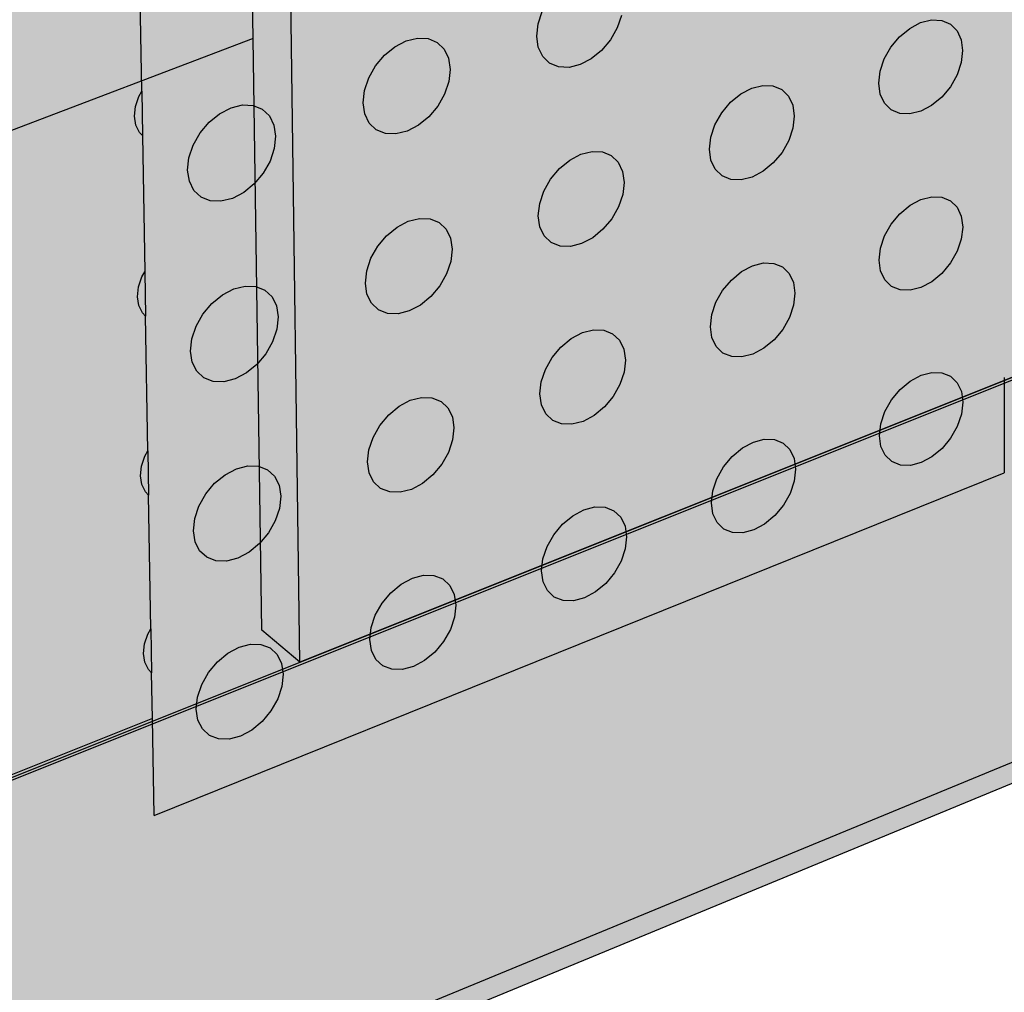
# Model space of a CAD drawing. Units: inches. Extents: x 1524.9 to 1591.4, y 1683.8 to 1754.
# Drawn here: x 1552.5 to 1557.9, y 1689.7 to 1695.2 of the extents above; entities that cross this region are included whole.
import ezdxf

# ---------------------------------------------------------------- set-up
doc = ezdxf.new("R2010")
doc.units = ezdxf.units.IN
doc.header["$MEASUREMENT"] = 0
for name, color, linetype in [('100 STATIC CONTENTS', 7, 'Continuous'), ('310 SOPRA-XPS', 7, 'Continuous'), ('511 Wood Lagging', 7, 'Continuous'), ('513 Steel Sheet Piling', 7, 'Continuous'), ('515 Shotcrete', 7, 'Continuous')]:
    doc.layers.add(name, color=color, linetype=linetype)

msp = doc.modelspace()

# ---------------------------------------------------------------- hatches: boundary and pattern name
at = {"layer": '100 STATIC CONTENTS'}
h = msp.add_hatch(color=8, dxfattribs=at)
h.dxf.hatch_style = 1
h.paths.add_polyline_path([(1534.4784, 1740.2736), (1538.4598, 1684.7846), (1579.0431, 1701.1411), (1582.3503, 1745.8062)])
h = msp.add_hatch(color=252, dxfattribs=at)
h.dxf.hatch_style = 1
h.paths.add_polyline_path([(1557.692, 1718.8644), (1557.568, 1718.9262), (1557.5592, 1728.8316), (1546.3509, 1726.6353), (1543.0316, 1725.9848), (1544.9561, 1685.5255), (1547.8211, 1686.7088), (1580.5797, 1700.2386), (1582.5646, 1725.1554)])
h.paths.add_polyline_path([(1552.5969, 1723.3277), (1552.206, 1723.2996), (1551.8378, 1723.3897), (1551.5176, 1723.5928), (1551.2676, 1723.8958), (1551.1057, 1724.2786), (1551.0436, 1724.715), (1551.0862, 1725.1749), (1551.2308, 1725.6261), (1551.4676, 1726.0369), (1551.7797, 1726.3786), (1552.1453, 1726.6273), (1552.5385, 1726.7663), (1552.932, 1726.7865), (1553.2988, 1726.6873), (1553.6139, 1726.4764), (1553.8565, 1726.169), (1554.0107, 1725.7864), (1554.0668, 1725.3546), (1554.0216, 1724.9027), (1553.8783, 1724.4606), (1553.6467, 1724.0575), (1553.3419, 1723.7203), (1552.9841, 1723.4714)], flags=16)
h.paths.add_polyline_path([(1552.5951, 1723.434), (1552.2285, 1723.4079), (1551.8834, 1723.4926), (1551.5833, 1723.6833), (1551.3492, 1723.9675), (1551.1976, 1724.3263), (1551.1396, 1724.7353), (1551.1796, 1725.1662), (1551.3152, 1725.589), (1551.537, 1725.9739), (1551.8294, 1726.294), (1552.1719, 1726.5273), (1552.5403, 1726.6577), (1552.9092, 1726.6768), (1553.2531, 1726.5841), (1553.5487, 1726.3866), (1553.7763, 1726.0985), (1553.9211, 1725.7398), (1553.9739, 1725.3349), (1553.9315, 1724.911), (1553.7972, 1724.4963), (1553.5799, 1724.1182), (1553.294, 1723.8019), (1552.9583, 1723.5686)], flags=0)
h.paths.add_polyline_path([(1552.586, 1723.9667), (1552.3414, 1723.95), (1552.1115, 1724.0074), (1551.9119, 1724.1352), (1551.7566, 1724.3251), (1551.6563, 1724.5644), (1551.6182, 1724.8366), (1551.6451, 1725.1231), (1551.7354, 1725.404), (1551.8827, 1725.6598), (1552.0769, 1725.8728), (1552.3045, 1726.0283), (1552.5495, 1726.1158), (1552.7952, 1726.1293), (1553.0246, 1726.0684), (1553.2221, 1725.9375), (1553.3746, 1725.7458), (1553.4719, 1725.5067), (1553.5076, 1725.2363), (1553.4797, 1724.9529), (1553.39, 1724.6756), (1553.2446, 1724.4228), (1553.0533, 1724.2115), (1552.8288, 1724.0559)], flags=0)
h.paths.add_polyline_path([(1552.6715, 1724.0559), (1552.5841, 1724.0788), (1552.6397, 1724.1333), (1552.6697, 1724.1626)], flags=0)
h.paths.add_polyline_path([(1552.5824, 1724.1802), (1552.3866, 1724.1672), (1552.2027, 1724.2133), (1552.0432, 1724.3159), (1551.9192, 1724.4679), (1551.8392, 1724.6593), (1551.8089, 1724.8769), (1551.8306, 1725.1059), (1551.9027, 1725.3303), (1552.0204, 1725.5347), (1552.1756, 1725.705), (1552.3574, 1725.8294), (1552.5532, 1725.8995), (1552.7496, 1725.9106), (1552.9332, 1725.8621), (1553.0914, 1725.7577), (1553.2136, 1725.6045), (1553.2917, 1725.4132), (1553.3205, 1725.1967), (1553.2982, 1724.9698), (1553.2264, 1724.7476), (1553.1099, 1724.5451), (1552.9566, 1724.3759), (1552.7768, 1724.2515)], flags=0)
h.paths.add_polyline_path([(1552.5226, 1724.6715), (1552.434, 1724.7004), (1552.3649, 1724.7519), (1552.3149, 1724.8219), (1552.2848, 1724.9075), (1552.2836, 1724.9199, -0.537477), (1552.7777, 1725.3825), (1552.8447, 1725.3321), (1552.9286, 1725.2402), (1552.9647, 1725.1365), (1552.9722, 1725.0496), (1552.9596, 1724.9614), (1552.9289, 1724.8788), (1552.8819, 1724.8046), (1552.8185, 1724.7408), (1552.7468, 1724.6964), (1552.6656, 1724.6718)], flags=0)
h.paths.add_polyline_path([(1552.7548, 1724.7922), (1552.6604, 1724.7721), (1552.6586, 1724.8796), (1552.6567, 1724.8932), (1552.6528, 1724.9027), (1552.6441, 1724.9147), (1552.6341, 1724.9212), (1552.6226, 1724.9241), (1552.6104, 1724.9234), (1552.5157, 1724.9033), (1552.5139, 1725.011), (1552.6086, 1725.031), (1552.6208, 1725.0354), (1552.6321, 1725.0432), (1552.6417, 1725.0538), (1552.6491, 1725.0666), (1552.6522, 1725.0758), (1552.6536, 1725.0806), (1552.655, 1725.0948), (1552.6538, 1725.1644), (1552.6532, 1725.2026), (1552.7478, 1725.2225), (1552.7495, 1725.1148), (1552.7514, 1725.1012), (1552.7563, 1725.0893), (1552.764, 1725.0797), (1552.7739, 1725.0732), (1552.7854, 1725.0703), (1552.7977, 1725.071), (1552.8921, 1725.091), (1552.8938, 1724.9835), (1552.7994, 1724.9635), (1552.7872, 1724.959), (1552.7759, 1724.9513), (1552.7663, 1724.9406), (1552.7589, 1724.9279), (1552.7544, 1724.9139), (1552.7531, 1724.8997)], flags=0)
h.paths.add_polyline_path([(1552.5175, 1724.9924), (1552.5172, 1725.0117), (1552.5139, 1725.011)], flags=0)
h.paths.add_polyline_path([(1552.6292, 1724.9352), (1552.637, 1724.9369), (1552.6356, 1725.0174), (1552.6592, 1725.0224), (1552.6531, 1725.0202), (1552.6475, 1725.0163), (1552.6427, 1725.011), (1552.639, 1725.0047), (1552.6368, 1724.9977), (1552.6361, 1724.9906), (1552.6372, 1724.9246)], flags=0)
h.paths.add_polyline_path([(1551.7784, 1724.7708), (1551.6831, 1724.7506), (1551.6904, 1724.7728), (1551.7184, 1724.8578)], flags=0)
h.paths.add_polyline_path([(1553.4094, 1725.2155), (1553.3509, 1725.302), (1553.4446, 1725.3218)], flags=0)
h.paths.add_polyline_path([(1552.4653, 1725.9183), (1552.4635, 1726.0264), (1552.5515, 1726.0021)], flags=0)
at = {"layer": '310 SOPRA-XPS'}
h = msp.add_hatch(color=9, dxfattribs=at)
h.dxf.hatch_style = 1
h.paths.add_polyline_path([(1537.0585, 1738.2605), (1540.5539, 1683.835), (1571.2351, 1696.4864), (1573.442, 1742.8944)])
h.paths.add_polyline_path([(1541.2736, 1734.7507), (1540.9242, 1734.3868), (1540.5074, 1734.128), (1540.0506, 1733.9919), (1539.5843, 1733.9885), (1539.1397, 1734.119), (1538.7473, 1734.3756), (1538.4345, 1734.7419), (1538.2235, 1735.1933), (1538.1297, 1735.6991), (1538.1604, 1736.2242), (1538.3139, 1736.7317), (1538.5795, 1737.1858), (1538.9386, 1737.5547), (1539.3657, 1737.8127), (1539.8306, 1737.9423), (1540.3008, 1737.9353), (1540.7439, 1737.7934), (1541.1299, 1737.5273), (1541.4332, 1737.156), (1541.6339, 1736.7054), (1541.7195, 1736.206), (1541.6849, 1735.6913), (1541.5329, 1735.1953)], flags=16)
h.paths.add_polyline_path([(1541.1912, 1734.8252), (1540.8633, 1734.4839), (1540.4723, 1734.2413), (1540.0438, 1734.1139), (1539.6065, 1734.111), (1539.1898, 1734.2337), (1538.8221, 1734.4745), (1538.5291, 1734.8181), (1538.3316, 1735.2413), (1538.2439, 1735.7153), (1538.2728, 1736.2072), (1538.4166, 1736.6826), (1538.6655, 1737.1081), (1539.0019, 1737.4537), (1539.4019, 1737.6956), (1539.8375, 1737.8173), (1540.2782, 1737.8111), (1540.6937, 1737.6784), (1541.0558, 1737.4292), (1541.3404, 1737.0813), (1541.5289, 1736.6588), (1541.6093, 1736.1905), (1541.577, 1735.7076), (1541.4345, 1735.2423)], flags=0)
h.paths.add_polyline_path([(1540.7774, 1735.1992), (1540.4441, 1734.8531), (1539.8612, 1734.6815), (1539.2961, 1734.8502), (1539.0013, 1735.1982), (1538.8706, 1735.4803), (1538.813, 1735.7956), (1538.8327, 1736.1226), (1538.9284, 1736.4384), (1539.0937, 1736.7211), (1539.4324, 1737.0699), (1540.0218, 1737.2364), (1540.5859, 1737.0586), (1540.8754, 1736.707), (1541.0021, 1736.4253), (1541.0565, 1736.1124), (1541.0354, 1735.7895), (1540.9402, 1735.4782)], flags=0)
h.paths.add_polyline_path([(1540.1081, 1734.8212), (1540.0026, 1734.854), (1540.0743, 1734.9192), (1540.1013, 1734.9437)], flags=0)
h.paths.add_polyline_path([(1539.0078, 1735.7081), (1538.8946, 1735.6921), (1538.8996, 1735.7081), (1538.9321, 1735.8125)], flags=0)
h.paths.add_polyline_path([(1539.8795, 1737.0635), (1539.7801, 1736.9738), (1539.7731, 1737.0981)], flags=0)
h.paths.add_polyline_path([(1540.9774, 1736.2152), (1540.94, 1736.096), (1540.8664, 1736.1996)], flags=0)
h.paths.add_polyline_path([(1540.344, 1735.0724), (1539.8772, 1734.9356), (1539.4252, 1735.0712), (1539.1093, 1735.4453), (1539.0159, 1735.9583), (1539.1718, 1736.4718), (1539.5347, 1736.8459), (1540.0057, 1736.9795), (1540.457, 1736.8379), (1540.768, 1736.4614), (1540.8572, 1735.9516), (1540.7021, 1735.444)], flags=0)
h.paths.add_polyline_path([(1540.02, 1735.8416), (1540.0191, 1735.8578), (1540.0082, 1735.8563)], flags=0)
h.paths.add_polyline_path([(1542.8072, 1698.7955), (1543.1415, 1698.6607), (1543.4035, 1698.4277), (1543.576, 1698.1126), (1543.6481, 1697.7373), (1543.6156, 1697.3268), (1543.4808, 1696.9086), (1543.2528, 1696.5103), (1542.9468, 1696.1584), (1542.5828, 1695.8763), (1542.1848, 1695.6831), (1541.7795, 1695.5923), (1541.394, 1695.6107), (1541.0548, 1695.7378), (1540.7855, 1695.9659), (1540.6051, 1696.2797), (1540.5267, 1696.6582), (1540.5564, 1697.0751), (1540.6924, 1697.5015), (1540.9252, 1697.9074), (1541.2387, 1698.2644), (1541.6105, 1698.5476), (1542.0146, 1698.7377), (1542.4229, 1698.8221)], flags=16)
h.paths.add_polyline_path([(1542.763, 1698.6959), (1543.0765, 1698.5697), (1543.3224, 1698.3514), (1543.4843, 1698.0561), (1543.5521, 1697.7041), (1543.5217, 1697.3191), (1543.3953, 1696.9268), (1543.1814, 1696.5532), (1542.8943, 1696.2231), (1542.5528, 1695.9586), (1542.1796, 1695.7775), (1541.7995, 1695.6926), (1541.4381, 1695.7101), (1541.1203, 1695.8295), (1540.868, 1696.0435), (1540.6991, 1696.3377), (1540.6258, 1696.6925), (1540.6537, 1697.0831), (1540.7812, 1697.4826), (1540.9993, 1697.8629), (1541.2929, 1698.1974), (1541.6413, 1698.463), (1542.02, 1698.6413), (1542.4027, 1698.7205)], flags=0)
h.paths.add_polyline_path([(1542.8597, 1698.0714), (1543.081, 1697.6709), (1543.0402, 1697.1473), (1542.7491, 1696.6389), (1542.2842, 1696.2797), (1541.7679, 1696.1658), (1541.3376, 1696.3293), (1541.11, 1696.7289), (1541.1485, 1697.2577), (1541.4435, 1697.7721), (1541.9146, 1698.1322), (1542.4333, 1698.241)], flags=0)
h.paths.add_polyline_path([(1542.8405, 1697.6589), (1542.8455, 1697.6335), (1542.8675, 1697.6102)], flags=0)
h.paths.add_polyline_path([(1542.2339, 1696.4395), (1542.2391, 1696.3447), (1542.1476, 1696.3504)], flags=0)
h.paths.add_polyline_path([(1541.3499, 1696.7679), (1541.3274, 1696.7912), (1541.3551, 1696.7424)], flags=0)
h.paths.add_polyline_path([(1541.9602, 1698.0658), (1542.0525, 1698.059), (1541.9656, 1697.9698)], flags=0)
h.paths.add_polyline_path([(1541.7966, 1697.1101), (1541.7966, 1697.1134, -0.767636), (1542.5146, 1697.3462), (1542.4719, 1697.0111), (1542.1641, 1696.7935), (1541.8236, 1696.9173)], flags=0)
h.paths.add_polyline_path([(1542.2567, 1697.3319), (1542.2619, 1697.2362), (1542.2643, 1697.2244), (1542.2698, 1697.2146), (1542.3699, 1697.1276), (1542.3186, 1697.1098), (1542.3061, 1697.1038), (1542.2946, 1697.0949), (1542.2849, 1697.0839), (1542.2777, 1697.0713), (1542.2734, 1697.0581), (1542.2725, 1697.0451), (1542.2785, 1696.9363), (1542.2672, 1696.946), (1542.0049, 1696.8549), (1542.0257, 1697.0083), (1542.0123, 1697.2475)], flags=0)

# ---------------------------------------------------------------- linework, layer by layer
at = {"layer": '100 STATIC CONTENTS'}
for p, q in [((1547.8211, 1686.7088), (1580.5797, 1700.2386)), ((1553.1358, 1694.7632), (1553.123, 1695.5261)), ((1555.3439, 1695.1378), (1555.3674, 1695.2076)), ((1555.3363, 1695.0697), (1555.3439, 1695.1378)), ((1555.8084, 1695.1857), (1555.7849, 1695.1161)), ((1557.4154, 1695.1136), (1557.476, 1695.1456)), ((1557.476, 1695.1456), (1557.5366, 1695.1606)), ((1557.5366, 1695.1606), (1557.5931, 1695.1578)), ((1557.5931, 1695.1578), (1557.6415, 1695.1373)), ((1557.6415, 1695.1373), (1557.6787, 1695.1006)), ((1555.7849, 1695.1161), (1555.7473, 1695.0497)), ((1557.3589, 1695.067), (1557.4154, 1695.1136)), ((1557.6787, 1695.1006), (1557.702, 1695.0501)), ((1554.5461, 1695.0113), (1554.6088, 1695.0439)), ((1554.6088, 1695.0439), (1554.6717, 1695.0593)), ((1554.6717, 1695.0593), (1554.7305, 1695.0564)), ((1554.7305, 1695.0564), (1554.7811, 1695.0356)), ((1554.7811, 1695.0356), (1554.8202, 1694.9981)), ((1555.3451, 1695.0079), (1555.3363, 1695.0697)), ((1555.7473, 1695.0497), (1555.698, 1694.9909)), ((1557.3104, 1695.0088), (1557.3589, 1695.067)), ((1557.702, 1695.0501), (1557.71, 1694.9893)), ((1554.4878, 1694.9637), (1554.5461, 1695.0113)), ((1554.8202, 1694.9981), (1554.845, 1694.9467)), ((1555.3696, 1694.9566), (1555.3451, 1695.0079)), ((1555.698, 1694.9909), (1555.6405, 1694.9436)), ((1557.2733, 1694.9431), (1557.3104, 1695.0088)), ((1557.71, 1694.9893), (1557.7021, 1694.9224)), ((1554.4379, 1694.9043), (1554.4878, 1694.9637)), ((1554.845, 1694.9467), (1554.8539, 1694.8847)), ((1555.4083, 1694.9194), (1555.3696, 1694.9566)), ((1555.4583, 1694.8987), (1555.4083, 1694.9194)), ((1555.6405, 1694.9436), (1555.5785, 1694.9113)), ((1557.25, 1694.8743), (1557.2733, 1694.9431)), ((1557.7021, 1694.9224), (1557.6788, 1694.8538)), ((1554.3999, 1694.8373), (1554.4379, 1694.9043)), ((1554.8539, 1694.8847), (1554.8464, 1694.8165)), ((1555.5164, 1694.8959), (1555.4583, 1694.8987)), ((1555.5785, 1694.9113), (1555.5164, 1694.8959)), ((1557.2421, 1694.8072), (1557.25, 1694.8743)), ((1554.3764, 1694.7672), (1554.3999, 1694.8373)), ((1554.8464, 1694.8165), (1554.8229, 1694.7466)), ((1557.2502, 1694.7464), (1557.2421, 1694.8072)), ((1557.6788, 1694.8538), (1557.6418, 1694.7883)), ((1553.1194, 1694.7342), (1553.1358, 1694.7632)), ((1553.1358, 1694.7632), (1553.1399, 1694.5163)), ((1554.3689, 1694.6988), (1554.3764, 1694.7672)), ((1556.4161, 1694.7013), (1556.4731, 1694.7483)), ((1556.4731, 1694.7483), (1556.5344, 1694.7805)), ((1556.5344, 1694.7805), (1556.5957, 1694.7958)), ((1556.5957, 1694.7958), (1556.6528, 1694.7931)), ((1556.6528, 1694.7931), (1556.7019, 1694.7726)), ((1556.7019, 1694.7726), (1556.7396, 1694.7358)), ((1557.6418, 1694.7883), (1557.5934, 1694.7303)), ((1553.1006, 1694.678), (1553.1194, 1694.7342)), ((1554.378, 1694.6367), (1554.3689, 1694.6988)), ((1554.8229, 1694.7466), (1554.785, 1694.6797)), ((1556.3672, 1694.6428), (1556.4161, 1694.7013)), ((1556.7396, 1694.7358), (1556.7634, 1694.6852)), ((1557.2738, 1694.6959), (1557.2502, 1694.7464)), ((1557.3111, 1694.6593), (1557.2738, 1694.6959)), ((1557.5934, 1694.7303), (1557.5371, 1694.6836)), ((1553.0948, 1694.6233), (1553.1006, 1694.678)), ((1553.5104, 1694.5901), (1553.5692, 1694.638)), ((1553.5692, 1694.638), (1553.6326, 1694.671)), ((1553.6326, 1694.671), (1553.6962, 1694.6866)), ((1553.6962, 1694.6866), (1553.7557, 1694.6839)), ((1553.7557, 1694.6839), (1553.807, 1694.6631)), ((1553.807, 1694.6631), (1553.8467, 1694.6256)), ((1554.785, 1694.6797), (1554.7353, 1694.6205)), ((1556.3298, 1694.5767), (1556.3672, 1694.6428)), ((1556.7634, 1694.6852), (1556.7717, 1694.6242)), ((1557.3597, 1694.639), (1557.3111, 1694.6593)), ((1557.4161, 1694.6364), (1557.3597, 1694.639)), ((1557.4767, 1694.6516), (1557.4161, 1694.6364)), ((1557.5371, 1694.6836), (1557.4767, 1694.6516)), ((1553.1024, 1694.5736), (1553.0948, 1694.6233)), ((1553.4601, 1694.5304), (1553.5104, 1694.5901)), ((1553.8467, 1694.6256), (1553.872, 1694.574)), ((1554.403, 1694.5853), (1554.378, 1694.6367)), ((1554.4423, 1694.548), (1554.403, 1694.5853)), ((1554.7353, 1694.6205), (1554.6772, 1694.573)), ((1556.7717, 1694.6242), (1556.7639, 1694.557)), ((1553.1228, 1694.5324), (1553.1024, 1694.5736)), ((1553.1399, 1694.5163), (1553.1228, 1694.5324)), ((1553.4219, 1694.463), (1553.4601, 1694.5304)), ((1553.872, 1694.574), (1553.8813, 1694.5118)), ((1554.493, 1694.5273), (1554.4423, 1694.548)), ((1554.5518, 1694.5247), (1554.493, 1694.5273)), ((1554.6146, 1694.5403), (1554.5518, 1694.5247)), ((1554.6772, 1694.573), (1554.6146, 1694.5403)), ((1556.3065, 1694.5076), (1556.3298, 1694.5767)), ((1556.7639, 1694.557), (1556.7406, 1694.4881)), ((1553.1399, 1694.5163), (1553.1527, 1693.757)), ((1553.8813, 1694.5118), (1553.8739, 1694.4432)), ((1556.2987, 1694.4402), (1556.3065, 1694.5076)), ((1556.7406, 1694.4881), (1556.7033, 1694.4222)), ((1553.3983, 1694.3925), (1553.4219, 1694.463)), ((1553.8739, 1694.4432), (1553.8503, 1694.373)), ((1555.5826, 1694.4115), (1555.6445, 1694.427)), ((1555.6445, 1694.427), (1555.7023, 1694.4245)), ((1555.7023, 1694.4245), (1555.7521, 1694.404)), ((1556.3072, 1694.3791), (1556.2987, 1694.4402)), ((1556.7033, 1694.4222), (1556.6546, 1694.3638)), ((1553.3909, 1694.3238), (1553.3983, 1694.3925)), ((1553.8503, 1694.373), (1553.8122, 1694.3058)), ((1555.4631, 1694.3317), (1555.5207, 1694.379)), ((1555.5207, 1694.379), (1555.5826, 1694.4115)), ((1555.7521, 1694.404), (1555.7904, 1694.3672)), ((1555.7904, 1694.3672), (1555.8147, 1694.3164)), ((1556.3312, 1694.3285), (1556.3072, 1694.3791)), ((1556.6546, 1694.3638), (1556.5978, 1694.3169)), ((1553.4004, 1694.2615), (1553.3909, 1694.3238)), ((1555.4139, 1694.2728), (1555.4631, 1694.3317)), ((1555.8147, 1694.3164), (1555.8233, 1694.2552)), ((1556.3691, 1694.2918), (1556.3312, 1694.3285)), ((1556.5978, 1694.3169), (1556.5367, 1694.2846)), ((1553.4259, 1694.2099), (1553.4004, 1694.2615)), ((1553.8122, 1694.3058), (1553.7621, 1694.2462)), ((1555.3762, 1694.2063), (1555.4139, 1694.2728)), ((1555.8233, 1694.2552), (1555.8156, 1694.1877)), ((1556.4183, 1694.2716), (1556.3691, 1694.2918)), ((1556.4755, 1694.2691), (1556.4183, 1694.2716)), ((1556.5367, 1694.2846), (1556.4755, 1694.2691)), ((1553.4657, 1694.1726), (1553.4259, 1694.2099)), ((1553.7035, 1694.1983), (1553.6402, 1694.1653)), ((1553.7621, 1694.2462), (1553.7035, 1694.1983)), ((1555.3528, 1694.1369), (1555.3762, 1694.2063)), ((1553.5172, 1694.152), (1553.4657, 1694.1726)), ((1553.5767, 1694.1495), (1553.5172, 1694.152)), ((1553.6402, 1694.1653), (1553.5767, 1694.1495)), ((1555.8156, 1694.1877), (1555.7922, 1694.1184)), ((1557.4169, 1694.1273), (1557.4773, 1694.1594)), ((1557.4773, 1694.1594), (1557.5377, 1694.1748)), ((1557.5377, 1694.1748), (1557.5939, 1694.1724)), ((1557.5939, 1694.1724), (1557.6422, 1694.1524)), ((1557.6422, 1694.1524), (1557.6792, 1694.1161)), ((1555.3452, 1694.0692), (1555.3528, 1694.1369)), ((1555.7922, 1694.1184), (1555.7547, 1694.0522)), ((1557.3606, 1694.0806), (1557.4169, 1694.1273)), ((1557.6792, 1694.1161), (1557.7025, 1694.0661)), ((1554.5579, 1694.0057), (1554.6204, 1694.0385)), ((1554.6204, 1694.0385), (1554.6831, 1694.0542)), ((1554.6831, 1694.0542), (1554.7416, 1694.0518)), ((1554.7416, 1694.0518), (1554.7921, 1694.0315)), ((1555.354, 1694.0079), (1555.3452, 1694.0692)), ((1555.7547, 1694.0522), (1555.7056, 1693.9934)), ((1557.3123, 1694.0225), (1557.3606, 1694.0806)), ((1557.7025, 1694.0661), (1557.7104, 1694.0058)), ((1554.4998, 1693.958), (1554.5579, 1694.0057)), ((1554.7921, 1694.0315), (1554.831, 1693.9946)), ((1554.831, 1693.9946), (1554.8557, 1693.9436)), ((1555.3784, 1693.9571), (1555.354, 1694.0079)), ((1555.7056, 1693.9934), (1555.6483, 1693.9461)), ((1557.2753, 1693.957), (1557.3123, 1694.0225)), ((1557.7104, 1694.0058), (1557.7026, 1693.9393)), ((1554.4501, 1693.8988), (1554.4998, 1693.958)), ((1554.8557, 1693.9436), (1554.8646, 1693.8822)), ((1555.4169, 1693.9204), (1555.3784, 1693.9571)), ((1555.6483, 1693.9461), (1555.5866, 1693.9135)), ((1557.252, 1693.8885), (1557.2753, 1693.957)), ((1557.7026, 1693.9393), (1557.6794, 1693.8711)), ((1554.4123, 1693.8319), (1554.4501, 1693.8988)), ((1554.8646, 1693.8822), (1554.8571, 1693.8144)), ((1555.4668, 1693.9002), (1555.4169, 1693.9204)), ((1555.5247, 1693.8979), (1555.4668, 1693.9002)), ((1555.5866, 1693.9135), (1555.5247, 1693.8979)), ((1557.2442, 1693.8218), (1557.252, 1693.8885)), ((1557.6794, 1693.8711), (1557.6424, 1693.8058)), ((1554.3888, 1693.7621), (1554.4123, 1693.8319)), ((1554.8571, 1693.8144), (1554.8336, 1693.7448)), ((1557.2523, 1693.7614), (1557.2442, 1693.8218)), ((1554.3814, 1693.6942), (1554.3888, 1693.7621)), ((1556.478, 1693.7579), (1556.539, 1693.7904)), ((1556.539, 1693.7904), (1556.6, 1693.806)), ((1556.6, 1693.806), (1556.657, 1693.8037)), ((1556.657, 1693.8037), (1556.7059, 1693.7837)), ((1556.7059, 1693.7837), (1556.7435, 1693.7474)), ((1557.2757, 1693.7115), (1557.2523, 1693.7614)), ((1557.6424, 1693.8058), (1557.5943, 1693.7478)), ((1553.1176, 1693.6723), (1553.1363, 1693.7282)), ((1553.1363, 1693.7282), (1553.1527, 1693.757)), ((1553.1527, 1693.757), (1553.1569, 1693.5093)), ((1554.8336, 1693.7448), (1554.7959, 1693.6782)), ((1556.3724, 1693.6524), (1556.4212, 1693.7109)), ((1556.4212, 1693.7109), (1556.478, 1693.7579)), ((1556.7435, 1693.7474), (1556.7672, 1693.6973)), ((1557.3129, 1693.6754), (1557.2757, 1693.7115)), ((1557.5943, 1693.7478), (1557.5382, 1693.7011)), ((1553.1118, 1693.6178), (1553.1176, 1693.6723)), ((1553.5846, 1693.6283), (1553.6478, 1693.6614)), ((1553.6478, 1693.6614), (1553.7112, 1693.6774)), ((1553.7112, 1693.6774), (1553.7704, 1693.6751)), ((1553.7704, 1693.6751), (1553.8216, 1693.6548)), ((1553.8216, 1693.6548), (1553.8611, 1693.6179)), ((1554.3904, 1693.6326), (1554.3814, 1693.6942)), ((1554.7959, 1693.6782), (1554.7464, 1693.619)), ((1556.3352, 1693.5866), (1556.3724, 1693.6524)), ((1556.7672, 1693.6973), (1556.7754, 1693.6368)), ((1557.3613, 1693.6556), (1557.3129, 1693.6754)), ((1557.4176, 1693.6534), (1557.3613, 1693.6556)), ((1557.4779, 1693.6689), (1557.4176, 1693.6534)), ((1557.5382, 1693.7011), (1557.4779, 1693.6689)), ((1553.1194, 1693.5686), (1553.1118, 1693.6178)), ((1553.526, 1693.5803), (1553.5846, 1693.6283)), ((1553.8611, 1693.6179), (1553.8863, 1693.5668)), ((1554.4153, 1693.5817), (1554.3904, 1693.6326)), ((1554.7464, 1693.619), (1554.6885, 1693.5714)), ((1556.7754, 1693.6368), (1556.7677, 1693.57)), ((1553.1397, 1693.5278), (1553.1194, 1693.5686)), ((1553.4759, 1693.5207), (1553.526, 1693.5803)), ((1553.8863, 1693.5668), (1553.8955, 1693.5051)), ((1554.4544, 1693.545), (1554.4153, 1693.5817)), ((1554.505, 1693.5248), (1554.4544, 1693.545)), ((1554.6885, 1693.5714), (1554.6262, 1693.5385)), ((1556.3119, 1693.5178), (1556.3352, 1693.5866)), ((1556.7677, 1693.57), (1556.7444, 1693.5014)), ((1553.1569, 1693.5093), (1553.1397, 1693.5278)), ((1553.1695, 1692.7581), (1553.1569, 1693.5093)), ((1553.4378, 1693.4535), (1553.4759, 1693.5207)), ((1553.8955, 1693.5051), (1553.8881, 1693.437)), ((1554.5636, 1693.5226), (1554.505, 1693.5248)), ((1554.6262, 1693.5385), (1554.5636, 1693.5226)), ((1556.3042, 1693.4508), (1556.3119, 1693.5178)), ((1556.7444, 1693.5014), (1556.7073, 1693.4357)), ((1553.4143, 1693.3833), (1553.4378, 1693.4535)), ((1553.8881, 1693.437), (1553.8646, 1693.3671)), ((1555.5906, 1693.4174), (1555.6523, 1693.4332)), ((1555.6523, 1693.4332), (1555.7099, 1693.431)), ((1555.7099, 1693.431), (1555.7595, 1693.4111)), ((1556.3126, 1693.3902), (1556.3042, 1693.4508)), ((1556.7073, 1693.4357), (1556.6588, 1693.3774)), ((1553.407, 1693.315), (1553.4143, 1693.3833)), ((1555.4716, 1693.3373), (1555.5289, 1693.3846)), ((1555.5289, 1693.3846), (1555.5906, 1693.4174)), ((1555.7595, 1693.4111), (1555.7977, 1693.3748)), ((1556.3365, 1693.3401), (1556.3126, 1693.3902)), ((1556.6588, 1693.3774), (1556.6021, 1693.3304)), ((1553.8646, 1693.3671), (1553.8267, 1693.3001)), ((1555.4225, 1693.2784), (1555.4716, 1693.3373)), ((1555.7977, 1693.3748), (1555.8218, 1693.3245)), ((1555.8218, 1693.3245), (1555.8304, 1693.2638)), ((1556.3743, 1693.304), (1556.3365, 1693.3401)), ((1556.6021, 1693.3304), (1556.5413, 1693.2979)), ((1553.4164, 1693.2533), (1553.407, 1693.315)), ((1553.8267, 1693.3001), (1553.7768, 1693.2406)), ((1555.385, 1693.2122), (1555.4225, 1693.2784)), ((1556.4233, 1693.2842), (1556.3743, 1693.304)), ((1556.4803, 1693.2821), (1556.4233, 1693.2842)), ((1556.5413, 1693.2979), (1556.4803, 1693.2821)), ((1553.4418, 1693.2022), (1553.4164, 1693.2533)), ((1553.7768, 1693.2406), (1553.7183, 1693.1926)), ((1555.3616, 1693.1431), (1555.385, 1693.2122)), ((1555.8304, 1693.2638), (1555.8228, 1693.1967)), ((1553.4815, 1693.1654), (1553.4418, 1693.2022)), ((1553.5327, 1693.1453), (1553.4815, 1693.1654)), ((1553.6553, 1693.1594), (1553.592, 1693.1433)), ((1553.7183, 1693.1926), (1553.6553, 1693.1594)), ((1555.8228, 1693.1967), (1555.7995, 1693.1278)), ((1557.4184, 1693.1478), (1557.4786, 1693.1802)), ((1557.4786, 1693.1802), (1557.5387, 1693.1958)), ((1557.5387, 1693.1958), (1557.5948, 1693.1938)), ((1557.5948, 1693.1938), (1557.6429, 1693.1743)), ((1557.6429, 1693.1743), (1557.6798, 1693.1386)), ((1557.9423, 1693.1668), (1557.9421, 1692.6366)), ((1553.592, 1693.1433), (1553.5327, 1693.1453)), ((1555.3541, 1693.0758), (1555.3616, 1693.1431)), ((1555.7995, 1693.1278), (1555.7621, 1693.0618)), ((1557.3141, 1693.043), (1557.3623, 1693.1011)), ((1557.3623, 1693.1011), (1557.4184, 1693.1478)), ((1557.6798, 1693.1386), (1557.703, 1693.0891)), ((1554.6319, 1693.0403), (1554.6943, 1693.0564)), ((1554.6943, 1693.0564), (1554.7527, 1693.0544)), ((1554.7527, 1693.0544), (1554.8029, 1693.0345)), ((1555.3628, 1693.015), (1555.3541, 1693.0758)), ((1555.7621, 1693.0618), (1555.7132, 1693.0031)), ((1557.703, 1693.0891), (1557.7109, 1693.0293)), ((1554.5117, 1692.9596), (1554.5696, 1693.0073)), ((1554.5696, 1693.0073), (1554.6319, 1693.0403)), ((1554.8029, 1693.0345), (1554.8417, 1692.9981)), ((1554.8417, 1692.9981), (1554.8663, 1692.9477)), ((1555.3872, 1692.9648), (1555.3628, 1693.015)), ((1555.7132, 1693.0031), (1555.6561, 1692.9557)), ((1557.2772, 1692.9777), (1557.3141, 1693.043)), ((1557.7109, 1693.0293), (1557.703, 1692.9632)), ((1554.4622, 1692.9004), (1554.5117, 1692.9596)), ((1554.8663, 1692.9477), (1554.8752, 1692.8868)), ((1555.4255, 1692.9286), (1555.3872, 1692.9648)), ((1555.6561, 1692.9557), (1555.5946, 1692.9229)), ((1557.2541, 1692.9096), (1557.2772, 1692.9777)), ((1557.703, 1692.9632), (1557.6799, 1692.8952)), ((1554.4245, 1692.8338), (1554.4622, 1692.9004)), ((1554.8752, 1692.8868), (1554.8677, 1692.8194)), ((1555.4752, 1692.9088), (1555.4255, 1692.9286)), ((1555.5329, 1692.9069), (1555.4752, 1692.9088)), ((1555.5946, 1692.9229), (1555.5329, 1692.9069)), ((1557.2463, 1692.8433), (1557.2541, 1692.9096)), ((1557.6799, 1692.8952), (1557.6431, 1692.8301)), ((1554.4011, 1692.7643), (1554.4245, 1692.8338)), ((1557.2543, 1692.7834), (1557.2463, 1692.8433)), ((1557.6431, 1692.8301), (1557.5951, 1692.7722)), ((1554.8677, 1692.8194), (1554.8443, 1692.7501)), ((1556.4261, 1692.7275), (1556.4827, 1692.7746)), ((1556.4827, 1692.7746), (1556.5436, 1692.8072)), ((1556.5436, 1692.8072), (1556.6044, 1692.8231)), ((1556.6044, 1692.8231), (1556.6611, 1692.8212)), ((1556.6611, 1692.8212), (1556.7099, 1692.8017)), ((1556.7099, 1692.8017), (1556.7473, 1692.766)), ((1557.2777, 1692.734), (1557.2543, 1692.7834)), ((1557.5951, 1692.7722), (1557.5392, 1692.7255)), ((1553.1345, 1692.6737), (1553.1532, 1692.7293)), ((1553.1532, 1692.7293), (1553.1695, 1692.7581)), ((1553.1695, 1692.7581), (1553.1736, 1692.5117)), ((1554.3937, 1692.6967), (1554.4011, 1692.7643)), ((1554.8443, 1692.7501), (1554.8067, 1692.6837)), ((1556.3776, 1692.6691), (1556.4261, 1692.7275)), ((1556.7473, 1692.766), (1556.7709, 1692.7164)), ((1557.3148, 1692.6984), (1557.2777, 1692.734)), ((1557.5392, 1692.7255), (1557.4792, 1692.6931)), ((1553.1287, 1692.6196), (1553.1345, 1692.6737)), ((1553.6628, 1692.6592), (1553.726, 1692.6755)), ((1553.726, 1692.6755), (1553.785, 1692.6736)), ((1553.785, 1692.6736), (1553.836, 1692.6538)), ((1554.4027, 1692.6357), (1554.3937, 1692.6967)), ((1554.8067, 1692.6837), (1554.7574, 1692.6247)), ((1556.3405, 1692.6034), (1556.3776, 1692.6691)), ((1556.7709, 1692.7164), (1556.7792, 1692.6563)), ((1557.363, 1692.679), (1557.3148, 1692.6984)), ((1557.4191, 1692.6772), (1557.363, 1692.679)), ((1557.4792, 1692.6931), (1557.4191, 1692.6772)), ((1553.1363, 1692.5707), (1553.1287, 1692.6196)), ((1553.2036, 1690.7268), (1557.9421, 1692.6366)), ((1553.5415, 1692.5778), (1553.5999, 1692.6259)), ((1553.5999, 1692.6259), (1553.6628, 1692.6592)), ((1553.836, 1692.6538), (1553.8753, 1692.6174)), ((1553.8753, 1692.6174), (1553.9004, 1692.5669)), ((1554.4276, 1692.5853), (1554.4027, 1692.6357)), ((1554.7574, 1692.6247), (1554.6998, 1692.577)), ((1556.7792, 1692.6563), (1556.7714, 1692.5899)), ((1553.1565, 1692.5304), (1553.1363, 1692.5707)), ((1553.4916, 1692.5182), (1553.5415, 1692.5778)), ((1553.9004, 1692.5669), (1553.9096, 1692.5057)), ((1554.4665, 1692.5491), (1554.4276, 1692.5853)), ((1554.6998, 1692.577), (1554.6376, 1692.5439)), ((1556.3173, 1692.5349), (1556.3405, 1692.6034)), ((1556.7714, 1692.5899), (1556.7483, 1692.5217)), ((1553.1736, 1692.5117), (1553.1565, 1692.5304)), ((1553.1861, 1691.7663), (1553.1736, 1692.5117)), ((1553.4536, 1692.4512), (1553.4916, 1692.5182)), ((1553.9096, 1692.5057), (1553.9023, 1692.438)), ((1554.5169, 1692.5294), (1554.4665, 1692.5491)), ((1554.5753, 1692.5277), (1554.5169, 1692.5294)), ((1554.6376, 1692.5439), (1554.5753, 1692.5277)), ((1556.3096, 1692.4684), (1556.3173, 1692.5349)), ((1556.7483, 1692.5217), (1556.7113, 1692.4562)), ((1553.4302, 1692.3814), (1553.4536, 1692.4512)), ((1555.5985, 1692.4302), (1555.66, 1692.4464)), ((1555.66, 1692.4464), (1555.7175, 1692.4447)), ((1555.7175, 1692.4447), (1555.7669, 1692.4252)), ((1556.318, 1692.4083), (1556.3096, 1692.4684)), ((1556.7113, 1692.4562), (1556.6629, 1692.398)), ((1553.9023, 1692.438), (1553.8789, 1692.3684)), ((1555.48, 1692.3499), (1555.5371, 1692.3973)), ((1555.5371, 1692.3973), (1555.5985, 1692.4302)), ((1555.7669, 1692.4252), (1555.8049, 1692.3894)), ((1555.8049, 1692.3894), (1555.829, 1692.3397)), ((1556.3418, 1692.3587), (1556.318, 1692.4083)), ((1556.6629, 1692.398), (1556.6065, 1692.3509)), ((1553.4229, 1692.3136), (1553.4302, 1692.3814)), ((1553.8789, 1692.3684), (1553.841, 1692.3016)), ((1555.431, 1692.2911), (1555.48, 1692.3499)), ((1555.829, 1692.3397), (1555.8375, 1692.2794)), ((1556.3794, 1692.3231), (1556.3418, 1692.3587)), ((1556.6065, 1692.3509), (1556.5458, 1692.3182)), ((1553.4322, 1692.2523), (1553.4229, 1692.3136)), ((1553.841, 1692.3016), (1553.7913, 1692.2422)), ((1555.3937, 1692.2251), (1555.431, 1692.2911)), ((1555.8375, 1692.2794), (1555.8299, 1692.2127)), ((1556.4283, 1692.3038), (1556.3794, 1692.3231)), ((1556.485, 1692.3021), (1556.4283, 1692.3038)), ((1556.5458, 1692.3182), (1556.485, 1692.3021)), ((1553.4576, 1692.2018), (1553.4322, 1692.2523)), ((1553.7913, 1692.2422), (1553.7331, 1692.1941)), ((1555.3704, 1692.1563), (1555.3937, 1692.2251)), ((1553.4971, 1692.1655), (1553.4576, 1692.2018)), ((1553.7331, 1692.1941), (1553.6703, 1692.1608)), ((1555.8299, 1692.2127), (1555.8067, 1692.1441)), ((1553.5482, 1692.1459), (1553.4971, 1692.1655)), ((1553.6072, 1692.1443), (1553.5482, 1692.1459)), ((1553.6703, 1692.1608), (1553.6072, 1692.1443)), ((1555.3629, 1692.0894), (1555.3704, 1692.1563)), ((1555.8067, 1692.1441), (1555.7694, 1692.0783)), ((1554.6433, 1692.0492), (1554.7055, 1692.0656)), ((1554.7055, 1692.0656), (1554.7636, 1692.064)), ((1554.7636, 1692.064), (1554.8137, 1692.0446)), ((1555.3715, 1692.0291), (1555.3629, 1692.0894)), ((1555.7694, 1692.0783), (1555.7207, 1692.0197)), ((1554.5236, 1691.9682), (1554.5813, 1692.016)), ((1554.5813, 1692.016), (1554.6433, 1692.0492)), ((1554.8137, 1692.0446), (1554.8523, 1692.0088)), ((1554.8523, 1692.0088), (1554.8769, 1691.9589)), ((1555.3958, 1691.9794), (1555.3715, 1692.0291)), ((1555.7207, 1692.0197), (1555.6638, 1691.9723)), ((1554.4743, 1691.9091), (1554.5236, 1691.9682)), ((1554.8769, 1691.9589), (1554.8857, 1691.8984)), ((1555.434, 1691.9437), (1555.3958, 1691.9794)), ((1555.6638, 1691.9723), (1555.6025, 1691.9393)), ((1554.4367, 1691.8427), (1554.4743, 1691.9091)), ((1554.8857, 1691.8984), (1554.8782, 1691.8315)), ((1555.4836, 1691.9245), (1555.434, 1691.9437)), ((1555.541, 1691.923), (1555.4836, 1691.9245)), ((1555.6025, 1691.9393), (1555.541, 1691.923)), ((1554.4134, 1691.7736), (1554.4367, 1691.8427)), ((1554.8782, 1691.8315), (1554.855, 1691.7626)), ((1553.1513, 1691.6822), (1553.1699, 1691.7376)), ((1553.1699, 1691.7376), (1553.1861, 1691.7663)), ((1553.1861, 1691.7663), (1553.1902, 1691.5213)), ((1554.406, 1691.7064), (1554.4134, 1691.7736)), ((1554.855, 1691.7626), (1554.8175, 1691.6964)), ((1553.1455, 1691.6285), (1553.1513, 1691.6822)), ((1553.6778, 1691.6641), (1553.7407, 1691.6807)), ((1553.7407, 1691.6807), (1553.7995, 1691.6793)), ((1553.7995, 1691.6793), (1553.8503, 1691.66)), ((1554.415, 1691.6459), (1554.406, 1691.7064)), ((1554.8175, 1691.6964), (1554.7684, 1691.6374)), ((1553.153, 1691.58), (1553.1455, 1691.6285)), ((1553.5569, 1691.5824), (1553.6151, 1691.6306)), ((1553.6151, 1691.6306), (1553.6778, 1691.6641)), ((1553.8503, 1691.66), (1553.8895, 1691.6241)), ((1553.8895, 1691.6241), (1553.9145, 1691.5741)), ((1554.4397, 1691.596), (1554.415, 1691.6459)), ((1554.7684, 1691.6374), (1554.7109, 1691.5896)), ((1553.1732, 1691.5401), (1553.153, 1691.58)), ((1553.5071, 1691.523), (1553.5569, 1691.5824)), ((1553.9145, 1691.5741), (1553.9236, 1691.5134)), ((1554.4785, 1691.5603), (1554.4397, 1691.596)), ((1554.7109, 1691.5896), (1554.649, 1691.5563)), ((1553.1902, 1691.5213), (1553.1732, 1691.5401)), ((1553.1945, 1691.2676), (1553.1902, 1691.5213)), ((1553.4693, 1691.4562), (1553.5071, 1691.523)), ((1553.9236, 1691.5134), (1553.9163, 1691.4461)), ((1554.5287, 1691.5412), (1554.4785, 1691.5603)), ((1554.5869, 1691.5398), (1554.5287, 1691.5412)), ((1554.649, 1691.5563), (1554.5869, 1691.5398)), ((1553.446, 1691.3867), (1553.4693, 1691.4562)), ((1553.9163, 1691.4461), (1553.893, 1691.3768)), ((1553.4387, 1691.3193), (1553.446, 1691.3867)), ((1553.893, 1691.3768), (1553.8553, 1691.3103)), ((1553.448, 1691.2585), (1553.4387, 1691.3193)), ((1553.8553, 1691.3103), (1553.8058, 1691.2509)), ((1553.1945, 1691.2676), (1551.2225, 1690.4788)), ((1553.2036, 1690.7268), (1553.1945, 1691.2676)), ((1553.4732, 1691.2085), (1553.448, 1691.2585)), ((1553.8058, 1691.2509), (1553.7478, 1691.2028)), ((1553.5126, 1691.1728), (1553.4732, 1691.2085)), ((1553.7478, 1691.2028), (1553.6852, 1691.1692)), ((1553.5635, 1691.1537), (1553.5126, 1691.1728)), ((1553.6224, 1691.1525), (1553.5635, 1691.1537)), ((1553.6852, 1691.1692), (1553.6224, 1691.1525))]:
    msp.add_line(p, q, dxfattribs=at)
at = {"layer": '310 SOPRA-XPS'}
msp.add_line((1540.5539, 1683.835), (1571.2351, 1696.4864), dxfattribs=at)
at = {"layer": '511 Wood Lagging'}
for p, q in [((1554.0167, 1691.5805), (1553.2352, 1748.2191)), ((1553.756, 1695.0571), (1553.5944, 1706.1592)), ((1563.6793, 1695.4465), (1554.0167, 1691.5805)), ((1553.756, 1695.0571), (1533.2638, 1687.2674)), ((1553.804, 1691.7591), (1553.756, 1695.0571)), ((1554.0167, 1691.5805), (1553.804, 1691.7591))]:
    msp.add_line(p, q, dxfattribs=at)
at = {"layer": '513 Steel Sheet Piling'}
msp.add_line((1534.7498, 1683.8719), (1578.5343, 1701.39), dxfattribs=at)
at = {"layer": '515 Shotcrete'}
msp.add_line((1534.6228, 1683.805), (1578.5334, 1701.3771), dxfattribs=at)

doc.saveas('drawing.dxf')
